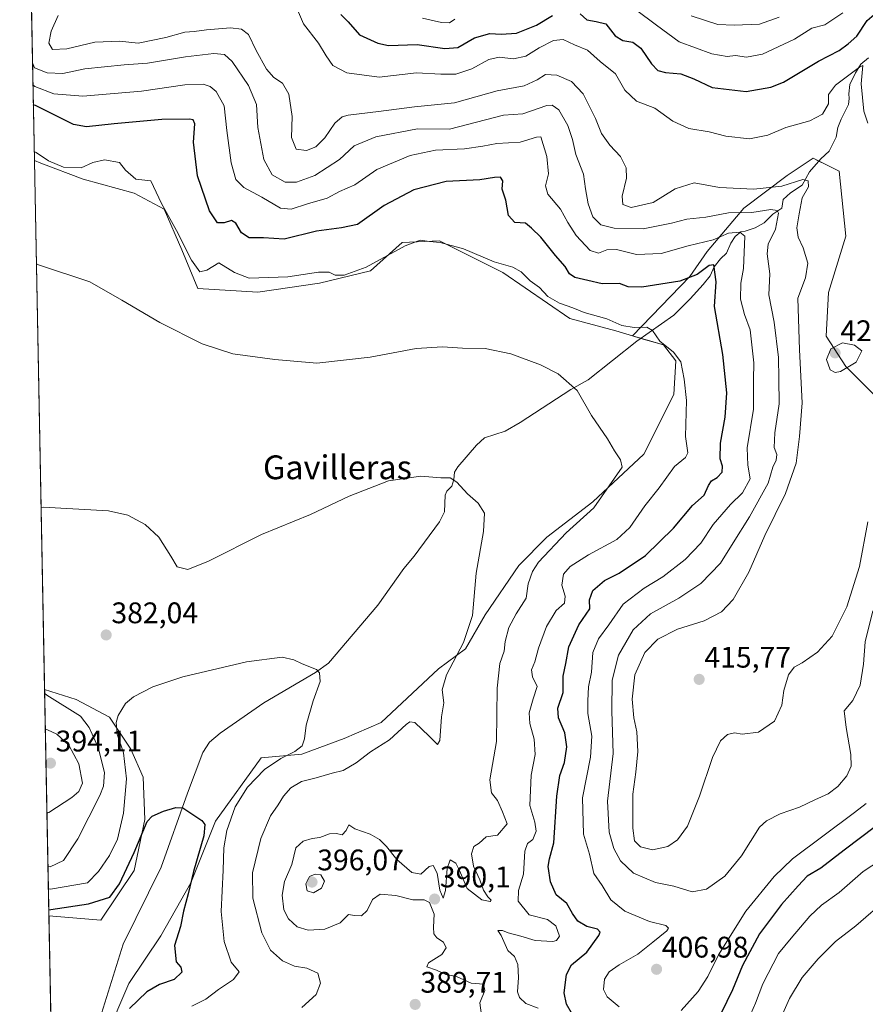
# Model space of a CAD drawing. Units: metres. Extents: x 636261 to 638164, y 4651096 to 4653446.
# Drawn here: x 636261 to 636545, y 4652868 to 4653199 of the extents above; entities that cross this region are included whole.
import ezdxf
from ezdxf.enums import TextEntityAlignment as Align

# ---------------------------------------------------------------- set-up
doc = ezdxf.new("R2010")
doc.units = ezdxf.units.M
doc.header["$MEASUREMENT"] = 0
for name, color, linetype, lineweight in [('Carátula', 7, 'Continuous', 5), ('Comarca CxS', 133, 'Continuous', 0), ('Comunidad Autónoma CxS', 142, 'Continuous', 0), ('Corriente natural lineal', 142, 'Continuous', 13), ('Cultivos herbáceos CxS', 92, 'Continuous', 0), ('Curva de nivel maestra', 36, 'Continuous', 30), ('Curva de nivel normal', 36, 'Continuous', 0), ('Espacio natural protegido CxS', 2, 'Continuous', 0), ('Matorral', 135, 'Continuous', 0), ('Matorral CxS', 135, 'Continuous', 0), ('Municipio CxS', 142, 'Continuous', 0), ('Provincia CxS', 1, 'Continuous', 0), ('Punto de cota en terreno', 7, 'Continuous', 0), ('Rótulo de punto de cota en terreno', 19, 'Continuous', 0), ('Texto cartográfico', 19, 'Continuous', 0)]:
    doc.layers.add(name, color=color, linetype=linetype, lineweight=lineweight)
doc.styles.add('Arial', font='txt', dxfattribs={"height": 0.2})

# ---------------------------------------------------------------- blocks, each defined once
blk = doc.blocks.new('*U150')
at = {"layer": 'Matorral CxS', "color": 135, "linetype": 'Continuous', "lineweight": 0}
blk.add_polyline3d([(636289.7, 4652857.08, 371.7), (636297.42, 4652874.88, 371.34), (636308.1, 4652890.9, 372.61), (636318.19, 4652908.7, 374.65), (636326.49, 4652929.46, 376.51), (636341.92, 4652950.82, 378.2), (636355.57, 4652952.01, 380.91), (636369.81, 4652957.35, 381.72), (636382.27, 4652962.69, 382.54), (636401.61, 4652980.74, 383.57), (636410.65, 4652987.45, 385.51), (636417.28, 4652998.88, 385.82), (636428.55, 4653015.5, 387.3), (636438.05, 4653024.99, 388.19), (636453.47, 4653036.86, 389.47), (636470.68, 4653052.88, 391.83), (636480.77, 4653073.05, 393.58), (636481.36, 4653084.32, 394.09), (636477.21, 4653089.66, 394.62), (636466.84, 4653092.74, 393.85), (636486.14, 4653112.69, 400.29), (636491.9, 4653121.13, 402.74), (636504.3, 4653135.71, 411.24), (636518.88, 4653146.65, 415.68), (636527.63, 4653152.49, 416.25), (636531.86, 4653150.37, 415.91), (636536.37, 4653148.11, 416.89), (636538.56, 4653126.23, 417.31), (636532.73, 4653107.27, 416.38), (636532, 4653092.68, 418.03), (636538.56, 4653082.47, 420.16), (636553.14, 4653067.89, 417.6)], dxfattribs=at)
blk.add_polyline3d([(636299.2, 4652912.85, 373.96), (636287.92, 4652896.24, 372.42), (636270.48, 4652897.69, 373.87), (636269.02, 4652973.8, 384.51), (636279.62, 4652970.41, 383), (636290.89, 4652964.47, 380.39), (636298.07, 4652953.75, 378.37), (636302.16, 4652944.3, 376.38), (636302.76, 4652930.06, 375.06), (636299.2, 4652912.85, 373.96)], close=True, dxfattribs=at)
blk = doc.blocks.new('*U157')
at = {"layer": 'Curva de nivel normal', "color": 36, "linetype": 'Continuous', "lineweight": 0}
for points in [[(636396.22, 4653199.64, 430), (636402.58, 4653198.11, 430), (636405.21, 4653197.99, 430), (636407.08, 4653199.23, 430)], [(636467.81, 4653202.51, 430), (636474.87, 4653197.18, 430), (636482.58, 4653191.62, 430), (636493.5, 4653187.54, 430), (636498.64, 4653186.68, 430), (636501.52, 4653187.03, 430), (636505.18, 4653186.46, 430), (636510.58, 4653187.47, 430), (636521.34, 4653192.47, 430), (636527.21, 4653196.22, 430), (636531.58, 4653197.34, 430), (636537.56, 4653201.33, 430)]]:
    blk.add_polyline3d(points, dxfattribs=at)
blk = doc.blocks.new('*U158')
at = {"layer": 'Curva de nivel normal', "color": 36, "linetype": 'Continuous', "lineweight": 0}
for points in [[(636269.27, 4652960.53, 390), (636269.96, 4652960.24, 390), (636273.16, 4652958.72, 390), (636277.14, 4652955.05, 390), (636280.54, 4652948.77, 390), (636281.8, 4652942.32, 390), (636280.6, 4652939.52, 390), (636278.18, 4652937.41, 390), (636270.5, 4652932.38, 390), (636269.82, 4652932.19, 390)], [(636269.82, 4652932.19, 390)]]:
    blk.add_polyline3d(points, dxfattribs=at)
blk = doc.blocks.new('*U166')
at = {"layer": 'Curva de nivel normal', "color": 36, "linetype": 'Continuous', "lineweight": 0}
for points in [[(636545.41, 4652935.44, 405), (636541.48, 4652932.43, 405), (636520.71, 4652916.84, 405), (636514.45, 4652910.86, 405), (636504.91, 4652899.19, 405), (636495.82, 4652884.53, 405), (636492.18, 4652877.19, 405), (636488.87, 4652872.19, 405), (636483.17, 4652865.86, 405)], [(636462.3, 4652866.99, 405), (636458.33, 4652870.38, 405), (636457.02, 4652872.91, 405), (636457.36, 4652876.36, 405), (636459.03, 4652878.84, 405), (636462.35, 4652881.19, 405), (636468.62, 4652884.8, 405), (636473.63, 4652888.74, 405), (636478.38, 4652892.62, 405), (636478.96, 4652893.45, 405), (636478.1, 4652894.42, 405), (636472.54, 4652895.73, 405), (636464.25, 4652899.21, 405), (636459.5, 4652903.02, 405), (636456.62, 4652907.85, 405), (636453.84, 4652911.89, 405), (636452.33, 4652918.36, 405), (636450.36, 4652925.07, 405), (636450.05, 4652937.32, 405), (636452.75, 4652951.04, 405), (636453.16, 4652958.11, 405), (636451.76, 4652965.71, 405), (636451.8, 4652970.02, 405), (636451.98, 4652974.68, 405), (636453.06, 4652979.63, 405), (636453.53, 4652986.23, 405), (636455.42, 4652990.87, 405), (636458.84, 4652995.54, 405), (636463.72, 4653002.45, 405), (636470.75, 4653007.86, 405), (636477.03, 4653011.62, 405), (636484.6, 4653017.55, 405), (636489.86, 4653023.05, 405), (636493.92, 4653029.26, 405), (636499.76, 4653035.97, 405), (636503.82, 4653039.88, 405), (636506.44, 4653044.62, 405), (636505.69, 4653049.2, 405), (636505.45, 4653055.07, 405), (636507.49, 4653068.03, 405), (636507.54, 4653077.97, 405), (636507.67, 4653083.67, 405), (636506.44, 4653094.72, 405), (636504.52, 4653099.94, 405), (636503.18, 4653105.04, 405), (636503.3, 4653110.46, 405), (636504.19, 4653115.37, 405), (636504.66, 4653126.21, 405), (636502.89, 4653127.63, 405), (636499.15, 4653127.25, 405), (636493.92, 4653125.08, 405), (636485.59, 4653122.98, 405), (636476.45, 4653120.4, 405), (636468.13, 4653120.08, 405), (636461.5, 4653121.78, 405), (636458.14, 4653121.66, 405), (636455.41, 4653120.55, 405), (636452.58, 4653121.44, 405), (636447.86, 4653126.48, 405), (636445.04, 4653130.9, 405), (636442.64, 4653135.32, 405), (636438.39, 4653140.34, 405), (636437.55, 4653143.23, 405), (636438.54, 4653147.2, 405), (636438.06, 4653153.06, 405), (636436.01, 4653159.62, 405), (636434.53, 4653159.56, 405), (636429.09, 4653157.9, 405), (636421.13, 4653157.41, 405), (636416.43, 4653156.49, 405), (636410.26, 4653155.64, 405), (636400.58, 4653155.17, 405), (636392.04, 4653153.41, 405), (636380.76, 4653148.69, 405), (636373.41, 4653143.48, 405), (636368.3, 4653141.28, 405), (636364.08, 4653139.05, 405), (636357.54, 4653137.15, 405), (636352.02, 4653135.38, 405), (636348.41, 4653135.73, 405), (636342.11, 4653139.41, 405), (636336.03, 4653142.65, 405), (636333.36, 4653145.31, 405), (636331.76, 4653150.93, 405), (636330.36, 4653161.82, 405), (636329.46, 4653170.14, 405), (636326.78, 4653174.89, 405), (636324.77, 4653176.56, 405), (636322.4, 4653177.39, 405), (636316.25, 4653177.17, 405), (636301.6, 4653175.01, 405), (636281.85, 4653173.31, 405), (636272.16, 4653174.13, 405), (636265.8, 4653176.59, 405), (636265.11, 4653177.14, 405)]]:
    blk.add_polyline3d(points, dxfattribs=at)
blk = doc.blocks.new('*U168')
at = {"layer": 'Curva de nivel normal', "color": 36, "linetype": 'Continuous', "lineweight": 0}
blk.add_polyline3d([(636355.58, 4652866.85, 385), (636360.38, 4652871.19, 385), (636361.84, 4652874.96, 385), (636360.96, 4652878.41, 385), (636357.26, 4652880.01, 385), (636353.06, 4652880.76, 385), (636349.08, 4652882.49, 385), (636344.98, 4652886.12, 385), (636342.12, 4652891.88, 385), (636339.1, 4652903.64, 385), (636338.99, 4652912.08, 385), (636341.73, 4652923.7, 385), (636344.99, 4652931.29, 385), (636347.64, 4652934.96, 385), (636349.43, 4652937.85, 385), (636351.91, 4652940.72, 385), (636355.5, 4652942.81, 385), (636360.44, 4652944.08, 385), (636365.81, 4652945.63, 385), (636369.54, 4652946.51, 385), (636373.85, 4652949.07, 385), (636378.67, 4652952.78, 385), (636385.08, 4652956.88, 385), (636390.66, 4652962.05, 385), (636391.88, 4652962.86, 385), (636393.6, 4652962.67, 385), (636398.44, 4652958.06, 385), (636401.2, 4652955.32, 385), (636401.96, 4652956.64, 385), (636402.56, 4652964.56, 385), (636403.4, 4652969.24, 385), (636402.8, 4652973.66, 385), (636404.28, 4652978.73, 385), (636409.94, 4652989.56, 385), (636413.02, 4652998.64, 385), (636414.26, 4653012.9, 385), (636416.72, 4653026.92, 385), (636417.09, 4653033.05, 385), (636414.86, 4653036.48, 385), (636411.37, 4653039.55, 385), (636407.68, 4653043.57, 385), (636405.47, 4653044.99, 385), (636402.38, 4653045, 385), (636395.59, 4653045.52, 385), (636384.72, 4653043.94, 385), (636371.45, 4653038.79, 385), (636358.5, 4653032.65, 385), (636342.03, 4653025.87, 385), (636324.2, 4653016.9, 385), (636317.23, 4653014.18, 385), (636313.65, 4653015.09, 385), (636311.52, 4653018.62, 385), (636307.41, 4653025.05, 385), (636302.89, 4653029.32, 385), (636297.03, 4653032.4, 385), (636290.58, 4653033.88, 385), (636268.52, 4653035.08, 385), (636267.84, 4653035.01, 385)], dxfattribs=at)
blk = doc.blocks.new('*U172')
at = {"layer": 'Curva de nivel normal', "color": 36, "linetype": 'Continuous', "lineweight": 0}
blk.add_polyline3d([(636546, 4653030.2, 415), (636543.2, 4653015.2, 415), (636538.89, 4653001.54, 415), (636533.96, 4652991.75, 415), (636529.02, 4652986.28, 415), (636523.92, 4652982.75, 415), (636521.25, 4652981.33, 415), (636519.28, 4652978.69, 415), (636517.74, 4652973.41, 415), (636517.1, 4652968.55, 415), (636514.62, 4652963.11, 415), (636509.2, 4652959.38, 415), (636503.74, 4652958.75, 415), (636501.13, 4652959.16, 415), (636498.82, 4652958.62, 415), (636496.44, 4652956.54, 415), (636493.76, 4652950.87, 415), (636489.4, 4652937.86, 415), (636485.3, 4652927.86, 415), (636482, 4652923.22, 415), (636478.69, 4652921.02, 415), (636473.57, 4652919.82, 415), (636469.54, 4652920.88, 415), (636467.53, 4652922.87, 415), (636466.94, 4652927.1, 415), (636466.95, 4652938.62, 415), (636467.93, 4652945.96, 415), (636468.6, 4652952.88, 415), (636468.34, 4652959.53, 415), (636467.33, 4652964.24, 415), (636466.7, 4652970.52, 415), (636467.6, 4652978.74, 415), (636471.02, 4652986.2, 415), (636475.32, 4652990.74, 415), (636481.95, 4652994.02, 415), (636490.94, 4652996.92, 415), (636496.82, 4652999.94, 415), (636500.66, 4653004.05, 415), (636505.94, 4653013.2, 415), (636511.36, 4653025.54, 415), (636518.34, 4653039.73, 415), (636521.88, 4653049.89, 415), (636523.05, 4653058.91, 415), (636523.9, 4653070.24, 415), (636523.02, 4653088.01, 415), (636522.72, 4653098.48, 415), (636522.47, 4653105.38, 415), (636525.09, 4653112.25, 415), (636525.8, 4653117.2, 415), (636524.3, 4653122.38, 415), (636522.55, 4653125.9, 415), (636522.11, 4653129.05, 415), (636522.95, 4653133.72, 415), (636523.91, 4653139.2, 415), (636526.06, 4653142.87, 415), (636525.9, 4653144.87, 415), (636524.12, 4653145.34, 415), (636517.09, 4653143.13, 415), (636507.6, 4653142.09, 415), (636496.09, 4653142.64, 415), (636487.63, 4653144.17, 415), (636481.22, 4653142.22, 415), (636473.83, 4653137.64, 415), (636466.41, 4653135.95, 415), (636463.63, 4653136.92, 415), (636463.4, 4653139.67, 415), (636464.78, 4653145.82, 415), (636464.75, 4653149.24, 415), (636462.83, 4653153.02, 415), (636459.19, 4653156.91, 415), (636456.39, 4653160.83, 415), (636454.33, 4653165.81, 415), (636450.23, 4653174.18, 415), (636446.31, 4653178.26, 415), (636441.4, 4653180.4, 415), (636437.52, 4653180.67, 415), (636434.76, 4653178.86, 415), (636430.42, 4653176.88, 415), (636421.3, 4653175.2, 415), (636406.92, 4653171.09, 415), (636393.45, 4653169.76, 415), (636381.32, 4653168.17, 415), (636371.13, 4653167, 415), (636369.14, 4653166.38, 415), (636366.65, 4653164.28, 415), (636363.27, 4653159.38, 415), (636360.28, 4653156.26, 415), (636357.17, 4653155.12, 415), (636353.67, 4653155.56, 415), (636352.09, 4653159.45, 415), (636352.32, 4653166.54, 415), (636351.22, 4653174.03, 415), (636349.04, 4653177.78, 415), (636346.16, 4653179.64, 415), (636343.64, 4653182.49, 415), (636340.19, 4653188.66, 415), (636337.62, 4653194.06, 415), (636335.27, 4653195.94, 415), (636331.54, 4653196.35, 415), (636323.45, 4653195.72, 415), (636319.4, 4653195.05, 415), (636316.25, 4653194.92, 415), (636309.79, 4653193.07, 415), (636300.53, 4653191.15, 415), (636294.18, 4653191.81, 415), (636285.96, 4653191.55, 415), (636276.46, 4653189.24, 415), (636271.72, 4653189.06, 415), (636270.43, 4653191.18, 415), (636271.26, 4653195.2, 415), (636273.64, 4653200.54, 415)], dxfattribs=at)
blk = doc.blocks.new('*U173')
at = {"layer": 'Curva de nivel normal', "color": 36, "linetype": 'Continuous', "lineweight": 0}
for points in [[(636270.16, 4652914.29, 385), (636270.85, 4652914.15, 385), (636275.41, 4652916.23, 385), (636280.24, 4652923.59, 385), (636287.64, 4652938.07, 385), (636288.89, 4652941.29, 385), (636289.19, 4652945.81, 385), (636287.08, 4652954.31, 385), (636283.98, 4652960.95, 385), (636281.12, 4652964.76, 385), (636269.74, 4652971.85, 385), (636269.04, 4652972.49, 385)], [(636270.16, 4652914.29, 385)]]:
    blk.add_polyline3d(points, dxfattribs=at)
blk = doc.blocks.new('*U174')
at = {"layer": 'Curva de nivel normal', "color": 36, "linetype": 'Continuous', "lineweight": 0}
blk.add_polyline3d([(636352.58, 4653206.23, 420), (636356.18, 4653197.67, 420), (636361.16, 4653191.22, 420), (636363.72, 4653186.97, 420), (636366.04, 4653183.68, 420), (636370.68, 4653181.25, 420), (636381.58, 4653179.75, 420), (636394.19, 4653181.15, 420), (636402.34, 4653180.74, 420), (636407.39, 4653180.8, 420), (636412.72, 4653182.53, 420), (636418.45, 4653185.68, 420), (636421.92, 4653186.46, 420), (636426.84, 4653185.94, 420), (636430.94, 4653186.84, 420), (636435.43, 4653189.64, 420), (636440.28, 4653192.06, 420), (636443.51, 4653192.41, 420), (636447.34, 4653190.62, 420), (636451.66, 4653188.81, 420), (636455.98, 4653185.05, 420), (636461.13, 4653180.9, 420), (636464.26, 4653175.37, 420), (636468.2, 4653171.69, 420), (636474.34, 4653169.3, 420), (636480.39, 4653164.92, 420), (636485.82, 4653162.52, 420), (636492.58, 4653161.33, 420), (636498.18, 4653159.91, 420), (636506.16, 4653158.95, 420), (636512.38, 4653160.28, 420), (636518.4, 4653162.79, 420), (636526.46, 4653165.07, 420), (636530.79, 4653167.25, 420), (636532.81, 4653170.76, 420), (636532.81, 4653173.89, 420), (636535.16, 4653177.02, 420), (636543.16, 4653183.1, 420), (636544.34, 4653183.72, 420), (636543.72, 4653177.47, 420), (636544.68, 4653168.29, 420), (636546.01, 4653164.3, 420)], dxfattribs=at)
blk = doc.blocks.new('*U176')
at = {"layer": 'Curva de nivel normal', "color": 36, "linetype": 'Continuous', "lineweight": 0}
blk.add_polyline3d([(636486.55, 4653200.32, 435), (636495.54, 4653197.45, 435), (636501.04, 4653197.18, 435), (636509.52, 4653197.57, 435), (636516.18, 4653199.92, 435)], dxfattribs=at)
blk = doc.blocks.new('*U179')
at = {"layer": 'Curva de nivel normal', "color": 36, "linetype": 'Continuous', "lineweight": 0}
blk.add_polyline3d([(636318.58, 4652867.3, 380), (636323.32, 4652869.65, 380), (636327.52, 4652872.87, 380), (636332.61, 4652876.21, 380), (636334.46, 4652878.82, 380), (636331.78, 4652882.01, 380), (636329.43, 4652889.04, 380), (636328.49, 4652899.1, 380), (636329.08, 4652913.02, 380), (636329.28, 4652920.56, 380), (636330.34, 4652926.31, 380), (636333.18, 4652934.31, 380), (636337.26, 4652940.94, 380), (636343.07, 4652946.87, 380), (636348.54, 4652950.62, 380), (636353.18, 4652952.87, 380), (636355.67, 4652954.87, 380), (636356.5, 4652957.2, 380), (636357.08, 4652961.82, 380), (636359.37, 4652969.98, 380), (636361.8, 4652976.48, 380), (636361.49, 4652979.41, 380), (636360.51, 4652980.48, 380), (636355.7, 4652982.46, 380), (636352.86, 4652983.81, 380), (636348.92, 4652984.66, 380), (636336.92, 4652983.03, 380), (636315.52, 4652978.01, 380), (636305.47, 4652974.71, 380), (636298.91, 4652971.3, 380), (636296.29, 4652969.08, 380), (636293.77, 4652965.08, 380), (636293.13, 4652962.68, 380), (636293.5, 4652958.76, 380), (636295.59, 4652952.48, 380), (636296.54, 4652943.71, 380), (636295.61, 4652932.15, 380), (636293.6, 4652923.49, 380), (636290.87, 4652917.93, 380), (636287.17, 4652912.61, 380), (636283.47, 4652908.76, 380), (636270.99, 4652906.59, 380), (636270.31, 4652906.74, 380)], dxfattribs=at)
blk = doc.blocks.new('*U181')
at = {"layer": 'Curva de nivel normal', "color": 36, "linetype": 'Continuous', "lineweight": 0}
blk.add_polyline3d([(636547.66, 4653000.2, 410), (636545.08, 4652989.8, 410), (636544.56, 4652982.27, 410), (636543.4, 4652975.28, 410), (636540.94, 4652970.13, 410), (636537.99, 4652966.58, 410), (636538.67, 4652961, 410), (636540.28, 4652951.9, 410), (636540.36, 4652947.97, 410), (636538.96, 4652944.74, 410), (636535.97, 4652941.14, 410), (636532.62, 4652938.63, 410), (636528.14, 4652936.67, 410), (636522.97, 4652934.24, 410), (636516.55, 4652932.01, 410), (636511.86, 4652929.57, 410), (636509.59, 4652927.43, 410), (636503.5, 4652917.86, 410), (636497.86, 4652911.03, 410), (636491.76, 4652906.58, 410), (636486.9, 4652905.68, 410), (636480.74, 4652907.6, 410), (636474.62, 4652908.9, 410), (636467.16, 4652912.02, 410), (636462.82, 4652916.1, 410), (636460.57, 4652920.24, 410), (636458.95, 4652925.74, 410), (636458.47, 4652936.19, 410), (636460.34, 4652952.22, 410), (636459.86, 4652966.48, 410), (636460, 4652976.93, 410), (636462.14, 4652985.29, 410), (636467.1, 4652993.87, 410), (636472.85, 4652999.19, 410), (636482.38, 4653004.49, 410), (636489.86, 4653009.45, 410), (636496.49, 4653016.23, 410), (636500.7, 4653023.13, 410), (636506.25, 4653031.87, 410), (636512.43, 4653043.2, 410), (636514.08, 4653048.54, 410), (636515.13, 4653050.87, 410), (636515.38, 4653052.87, 410), (636514.53, 4653055.2, 410), (636514.73, 4653060.12, 410), (636516.21, 4653069.89, 410), (636516.06, 4653078.3, 410), (636515.96, 4653085.48, 410), (636514.55, 4653097.38, 410), (636512.72, 4653106.52, 410), (636513.08, 4653113.58, 410), (636512.15, 4653120.31, 410), (636512.53, 4653123.58, 410), (636514.93, 4653128.67, 410), (636515.93, 4653133.96, 410), (636515.52, 4653134.86, 410), (636513.36, 4653135.22, 410), (636507.03, 4653134.17, 410), (636499.16, 4653134.12, 410), (636491.46, 4653132.61, 410), (636485.16, 4653132, 410), (636479.96, 4653130.58, 410), (636470.46, 4653128.76, 410), (636460.62, 4653128.94, 410), (636456.16, 4653130.06, 410), (636453.48, 4653132.8, 410), (636451.86, 4653137.09, 410), (636451.03, 4653142.23, 410), (636450.31, 4653147.16, 410), (636447.79, 4653153.72, 410), (636446.65, 4653158.8, 410), (636445.11, 4653163.47, 410), (636442.08, 4653168.77, 410), (636439.79, 4653170.36, 410), (636438.03, 4653170.2, 410), (636429.92, 4653167.36, 410), (636423.48, 4653166.99, 410), (636405.25, 4653162.2, 410), (636394.54, 4653162.36, 410), (636380.49, 4653159.69, 410), (636373.22, 4653156.63, 410), (636368.25, 4653152.09, 410), (636359.92, 4653146.69, 410), (636353.76, 4653144.4, 410), (636349.93, 4653144.43, 410), (636345.63, 4653146.92, 410), (636342.75, 4653152.04, 410), (636340.82, 4653162.84, 410), (636340.37, 4653170.58, 410), (636337.59, 4653176.94, 410), (636332.1, 4653185.05, 410), (636329.6, 4653187.4, 410), (636326.01, 4653187.73, 410), (636316.42, 4653186.6, 410), (636303.6, 4653184.42, 410), (636295.75, 4653183.88, 410), (636282.59, 4653182.56, 410), (636275.19, 4653180.97, 410), (636269.93, 4653181.22, 410), (636265.68, 4653182.91, 410), (636264.96, 4653184.57, 410)], dxfattribs=at)
blk = doc.blocks.new('*U182')
at = {"layer": 'Curva de nivel normal', "color": 36, "linetype": 'Continuous', "lineweight": 0}
for points in [[(636553.18, 4652918.3, 395), (636544.47, 4652912.53, 395), (636536.33, 4652905.53, 395), (636530.4, 4652901.19, 395), (636526.46, 4652897.53, 395), (636520.2, 4652890.19, 395), (636515.99, 4652884.93, 395), (636510.68, 4652874.81, 395), (636508.21, 4652868.26, 395), (636505.11, 4652861.13, 395)], [(636435.11, 4652866.56, 395), (636430.91, 4652868.13, 395), (636428.79, 4652870.16, 395), (636428.18, 4652872.12, 395), (636428.51, 4652876.86, 395), (636428.29, 4652881.27, 395), (636427.15, 4652883.96, 395), (636424.86, 4652885.96, 395), (636422.64, 4652891.04, 395), (636421.56, 4652892.75, 395), (636423.06, 4652892.73, 395), (636424.96, 4652891.91, 395), (636429.21, 4652890.82, 395), (636434.07, 4652889.34, 395), (636440.02, 4652888.96, 395), (636441.28, 4652889.32, 395), (636442.23, 4652890.84, 395), (636441.06, 4652894.31, 395), (636438.24, 4652896.42, 395), (636432.05, 4652897.97, 395), (636428.31, 4652902.58, 395), (636428.47, 4652906.19, 395), (636430.16, 4652911.68, 395), (636430.6, 4652919.38, 395), (636431.47, 4652921.94, 395), (636433.26, 4652923.28, 395), (636434.39, 4652926.13, 395), (636433.93, 4652929.17, 395), (636432.28, 4652934.71, 395), (636432.72, 4652945.01, 395), (636434.12, 4652951.94, 395), (636433.76, 4652957.08, 395), (636432.29, 4652962.3, 395), (636432.09, 4652965.92, 395), (636433.42, 4652970.6, 395), (636434.77, 4652974.76, 395), (636433.14, 4652978.02, 395), (636432.9, 4652980.37, 395), (636434, 4652983.1, 395), (636435.17, 4652987.64, 395), (636437.88, 4652994.94, 395), (636441.15, 4653000.3, 395), (636443.96, 4653002.87, 395), (636444.17, 4653005.2, 395), (636443.09, 4653008.87, 395), (636443.65, 4653012.55, 395), (636445.91, 4653015.2, 395), (636452.06, 4653019.03, 395), (636461.54, 4653024.23, 395), (636465.92, 4653028.24, 395), (636470.96, 4653035.51, 395), (636475.75, 4653041.63, 395), (636480.96, 4653048.84, 395), (636484.67, 4653051.86, 395), (636485.41, 4653053.4, 395), (636484.64, 4653058.87, 395), (636485.01, 4653071.02, 395), (636484.2, 4653078.12, 395), (636483.08, 4653084.03, 395), (636480.65, 4653087.26, 395), (636476.02, 4653090.93, 395), (636473.61, 4653094.56, 395), (636471.67, 4653095.7, 395), (636467.43, 4653095.53, 395), (636463.25, 4653096.26, 395), (636458.25, 4653098.5, 395), (636450.58, 4653100.6, 395), (636446.7, 4653102.15, 395), (636442.22, 4653103.72, 395), (636438.37, 4653105.99, 395), (636435.54, 4653108.97, 395), (636432.39, 4653111.25, 395), (636429.35, 4653114.3, 395), (636426.56, 4653115.89, 395), (636420.25, 4653117.61, 395), (636409.92, 4653122, 395), (636402.16, 4653124.14, 395), (636398.57, 4653124.5, 395), (636395.44, 4653124.94, 395), (636390.38, 4653122.96, 395), (636377.2, 4653115.8, 395), (636369.83, 4653113.09, 395), (636366.8, 4653113.1, 395), (636364.79, 4653114.12, 395), (636361.16, 4653114.11, 395), (636350.88, 4653112.55, 395), (636337.88, 4653112.13, 395), (636332.95, 4653114.09, 395), (636327.7, 4653117.26, 395), (636323.61, 4653114.77, 395), (636321.21, 4653114.29, 395), (636318.43, 4653118.18, 395), (636313.38, 4653128.16, 395), (636308.36, 4653137.23, 395), (636304.78, 4653144.85, 395), (636299.69, 4653145.45, 395), (636296.24, 4653148.5, 395), (636294.24, 4653151.06, 395), (636289.2, 4653151.95, 395), (636285.24, 4653150.99, 395), (636281.32, 4653149.28, 395), (636275.39, 4653149.43, 395), (636270.31, 4653151.62, 395), (636266.23, 4653154.45, 395), (636265.54, 4653154.78, 395)]]:
    blk.add_polyline3d(points, dxfattribs=at)
blk = doc.blocks.new('*U190')
at = {"layer": 'Curva de nivel maestra', "color": 36, "linetype": 'Continuous', "lineweight": 30}
for points in [[(636548.58, 4652927.68, 400), (636537.99, 4652919.7, 400), (636530.2, 4652913.71, 400), (636525.65, 4652911.04, 400), (636522.58, 4652907.74, 400), (636516.92, 4652901.46, 400), (636509.58, 4652891.58, 400), (636503.83, 4652880.94, 400), (636500.52, 4652872.76, 400), (636496.66, 4652864.86, 400)], [(636446.32, 4652865.05, 400), (636444.61, 4652867.94, 400), (636443.84, 4652871.71, 400), (636444.57, 4652877.86, 400), (636446.36, 4652881.19, 400), (636451.45, 4652885.39, 400), (636455.53, 4652891.06, 400), (636455.91, 4652892.18, 400), (636455.1, 4652893.2, 400), (636451.49, 4652894.09, 400), (636448.45, 4652895.89, 400), (636446.65, 4652898.48, 400), (636444.71, 4652901.85, 400), (636441.19, 4652904.68, 400), (636439.29, 4652909.08, 400), (636438.44, 4652914.19, 400), (636438.9, 4652916.86, 400), (636440.31, 4652922.21, 400), (636441.35, 4652937.93, 400), (636442.39, 4652944.88, 400), (636443.9, 4652949.2, 400), (636444.76, 4652954.54, 400), (636444.1, 4652959.2, 400), (636441.92, 4652964.2, 400), (636441.72, 4652967.54, 400), (636443.52, 4652972.82, 400), (636443.45, 4652978.24, 400), (636444.41, 4652982.49, 400), (636445.37, 4652988.12, 400), (636448.75, 4652995.51, 400), (636452.51, 4653000.87, 400), (636452.32, 4653003.99, 400), (636453.54, 4653007.04, 400), (636457.43, 4653010.42, 400), (636462.3, 4653012.95, 400), (636471.25, 4653018.83, 400), (636480.58, 4653028.1, 400), (636486.97, 4653035.7, 400), (636490.98, 4653039.18, 400), (636492.4, 4653042.39, 400), (636493.44, 4653043.95, 400), (636495.28, 4653045.06, 400), (636497.05, 4653046.88, 400), (636497.14, 4653048.91, 400), (636496.33, 4653051.35, 400), (636496.45, 4653056.59, 400), (636498.04, 4653065.33, 400), (636498.56, 4653073.51, 400), (636497.21, 4653086.5, 400), (636494.38, 4653102.63, 400), (636495, 4653110.87, 400), (636494.15, 4653116.66, 400), (636492.65, 4653116.41, 400), (636488.57, 4653113.32, 400), (636482.75, 4653111.08, 400), (636469.94, 4653109.1, 400), (636465.36, 4653109.26, 400), (636462.42, 4653110.37, 400), (636456.57, 4653110.19, 400), (636451.75, 4653111.37, 400), (636447.38, 4653112.34, 400), (636445.61, 4653113.56, 400), (636444.14, 4653116.07, 400), (636440.91, 4653119.74, 400), (636435.99, 4653125.87, 400), (636432.85, 4653128.9, 400), (636430.84, 4653130.58, 400), (636427.28, 4653130.9, 400), (636425.12, 4653133.21, 400), (636424.17, 4653138.33, 400), (636422.94, 4653142.02, 400), (636423.26, 4653144.88, 400), (636422.44, 4653146.06, 400), (636420.35, 4653145.99, 400), (636415.52, 4653145.23, 400), (636404.11, 4653144.66, 400), (636393.3, 4653141.89, 400), (636383.25, 4653136.53, 400), (636374.33, 4653130.15, 400), (636368.9, 4653129.1, 400), (636360.54, 4653127.97, 400), (636349.66, 4653125.23, 400), (636342.7, 4653125.73, 400), (636337.81, 4653125.72, 400), (636335.25, 4653127.33, 400), (636333.42, 4653130.6, 400), (636331.94, 4653131.56, 400), (636329.42, 4653130.73, 400), (636327.22, 4653130.79, 400), (636324.54, 4653134.78, 400), (636320.53, 4653146.54, 400), (636319.14, 4653157.87, 400), (636319.55, 4653164.03, 400), (636319, 4653165.44, 400), (636317.82, 4653165.67, 400), (636308.5, 4653165.51, 400), (636292.39, 4653164.03, 400), (636283.12, 4653163.08, 400), (636278.7, 4653163.77, 400), (636265.93, 4653170.16, 400), (636265.23, 4653170.47, 400)]]:
    blk.add_polyline3d(points, dxfattribs=at)
blk = doc.blocks.new('*U191')
at = {"layer": 'Curva de nivel maestra', "color": 36, "linetype": 'Continuous', "lineweight": 30}
blk.add_polyline3d([(636270.44, 4652899.7, 375), (636271.13, 4652899.78, 375), (636283.75, 4652901.7, 375), (636290.97, 4652903.94, 375), (636294.27, 4652908.36, 375), (636299.16, 4652918.94, 375), (636303.56, 4652929.43, 375), (636305.21, 4652931.15, 375), (636308.98, 4652932.8, 375), (636313.2, 4652934.09, 375), (636315.52, 4652933.98, 375), (636321.95, 4652929.72, 375), (636322.9, 4652928.4, 375), (636322.56, 4652924.54, 375), (636319.09, 4652912.58, 375), (636317.36, 4652905.07, 375), (636315.82, 4652899.19, 375), (636314.74, 4652894.08, 375), (636312.71, 4652887.64, 375), (636313.32, 4652882.12, 375), (636314.83, 4652880.41, 375), (636315.2, 4652878.66, 375), (636312.66, 4652876.2, 375), (636307.7, 4652874.52, 375), (636303.38, 4652872.13, 375), (636297.6, 4652866.47, 375)], dxfattribs=at)
blk = doc.blocks.new('*U193')
at = {"layer": 'Curva de nivel maestra', "color": 36, "linetype": 'Continuous', "lineweight": 30}
for points in [[(636368.65, 4653200.87, 425), (636371.21, 4653198.38, 425), (636374.94, 4653193.98, 425), (636381.15, 4653191.13, 425), (636384.69, 4653190.37, 425), (636394.35, 4653190.7, 425), (636403.69, 4653189.35, 425), (636408.03, 4653189.7, 425), (636413.7, 4653193, 425), (636418.85, 4653194.47, 425), (636422.67, 4653194.16, 425), (636427.78, 4653194.58, 425), (636434.58, 4653197.24, 425), (636439.92, 4653200.46, 425)], [(636449.25, 4653201.04, 425), (636451.48, 4653199.07, 425), (636454.59, 4653198.42, 425), (636457.87, 4653197.73, 425), (636461.02, 4653193.6, 425), (636463.58, 4653192.03, 425), (636466.92, 4653191.56, 425), (636469.65, 4653189.51, 425), (636473.18, 4653184.22, 425), (636475.32, 4653181.94, 425), (636477.97, 4653181.31, 425), (636483.12, 4653180.92, 425), (636487.48, 4653179.22, 425), (636493.62, 4653176.23, 425), (636505.12, 4653174.9, 425), (636513.41, 4653176.39, 425), (636517.58, 4653178.07, 425), (636529.46, 4653185.08, 425), (636536.4, 4653188.71, 425), (636539.42, 4653190.92, 425), (636542.32, 4653193.54, 425), (636545.78, 4653198.84, 425), (636550.46, 4653202.89, 425)]]:
    blk.add_polyline3d(points, dxfattribs=at)
blk = doc.blocks.new('5PATER')
at = {"layer": 'Carátula', "linetype": 'Continuous', "lineweight": 5}
h = blk.add_hatch(color=250, dxfattribs=at)
edge = h.paths.add_edge_path()
edge.add_ellipse((0, 0.01), major_axis=(-1.33, -1.34), ratio=0.999422, start_angle=0, end_angle=360)

msp = doc.modelspace()

# ---------------------------------------------------------------- linework, layer by layer
at = {"layer": 'Comarca CxS', "color": 133, "linetype": 'Continuous', "lineweight": 0}
msp.add_polyline3d([(636305.16, 4651095.64, 325.17), (636260.65, 4653408.68, 415.87), (637909.46, 4653440.84, 437.41)], dxfattribs=at)
at = {"layer": 'Comunidad Autónoma CxS', "color": 142, "linetype": 'Continuous', "lineweight": 0}
msp.add_polyline3d([(636305.16, 4651095.64, 325.17), (636260.65, 4653408.68, 415.87), (637909.46, 4653440.84, 437.41)], dxfattribs=at)
at = {"layer": 'Corriente natural lineal', "color": 142, "linetype": 'Continuous', "lineweight": 13}
msp.add_polyline3d([(636546.22, 4653186.29, 420.93), (636543.63, 4653184.15, 420.53), (636541.85, 4653181.19, 419.73), (636539.94, 4653177.23, 419.23), (636539.66, 4653174.12, 418.68), (636539.74, 4653172.54, 418.51), (636539.47, 4653170.6, 418.41), (636536.98, 4653165.61, 417.47), (636535.87, 4653162.81, 417.01), (636535.35, 4653159.6, 416.8), (636532.96, 4653154.88, 416.45), (636530.21, 4653152.3, 415.98), (636526.42, 4653147.87, 415.16), (636523.97, 4653143.45, 414.79), (636519.97, 4653140.83, 414.28), (636517.49, 4653138.58, 412.75), (636517.11, 4653135.71, 411.24), (636514.06, 4653133.64, 409.05), (636511.14, 4653130.8, 407.66), (636508.06, 4653129.07, 406.44), (636504.79, 4653127.91, 405.59), (636503.28, 4653127.7, 405.5), (636501.34, 4653126.19, 404.42), (636499.97, 4653123.96, 403.06), (636498.44, 4653120.6, 402.03), (636496.4, 4653118.69, 400.7), (636494.34, 4653115.9, 400.41), (636492.92, 4653112.94, 399.36), (636490.6, 4653110.06, 398.45), (636486.21, 4653105.22, 397.37), (636480.74, 4653099.73, 396.2), (636468.28, 4653090.89, 393.5), (636451.97, 4653077.95, 390.41), (636446.06, 4653074.73, 389.68), (636429.04, 4653063.64, 387.6), (636423.98, 4653060.68, 387.14), (636417.09, 4653058.47, 386.48), (636414.31, 4653056.01, 386.21), (636408.11, 4653048.72, 385.35), (636406.9, 4653046.83, 385.12), (636406.76, 4653044.37, 384.89), (636406.03, 4653042.15, 384.71), (636404.35, 4653040.51, 384.57), (636403.77, 4653039.19, 384.45), (636403.63, 4653033.5, 384.02), (636401.93, 4653030.12, 383.67), (636393.38, 4653018.67, 382.76), (636389.95, 4653014.46, 382.44), (636381.1, 4653002.11, 381.67), (636364.58, 4652982.66, 380.21), (636360.12, 4652979.5, 379.88), (636342.79, 4652969.34, 378.19), (636328.14, 4652959.12, 376.81), (636324.48, 4652956.06, 376.54), (636322.32, 4652952.63, 376.2), (636317.11, 4652938.91, 375.25), (636308.3, 4652914.03, 373.38), (636295.46, 4652888.17, 371.67), (636288.16, 4652864.79, 370.57)], dxfattribs=at)
at = {"layer": 'Cultivos herbáceos CxS', "color": 92, "linetype": 'Continuous', "lineweight": 0}
for points in [[(636273.4, 4652746.17, 367.65), (636270.48, 4652897.69, 373.87), (636287.92, 4652896.24, 372.42), (636299.2, 4652912.85, 373.96), (636302.76, 4652930.06, 375.06), (636302.16, 4652944.3, 376.38), (636298.07, 4652953.75, 378.37), (636290.89, 4652964.47, 380.39), (636279.62, 4652970.41, 383), (636269.02, 4652973.8, 384.51), (636265.59, 4653151.74, 394.03), (636267.75, 4653150.78, 394.1), (636281.99, 4653145.44, 393.59), (636299.2, 4653140.69, 393.62), (636309.28, 4653135.35, 394.86), (636315.22, 4653121.71, 394.06), (636320.56, 4653108.65, 392.27), (636340.73, 4653107.47, 393.13), (636361.5, 4653110.43, 393.87), (636378.71, 4653114.59, 394.19), (636389.39, 4653124.08, 395.1), (636401.85, 4653124.67, 394.6), (636423.21, 4653113.99, 394.17), (636445.76, 4653098.56, 392.66), (636461.19, 4653094.41, 393.66), (636466.84, 4653092.74, 393.85), (636466.84, 4653092.74, 393.85), (636477.21, 4653089.66, 394.62), (636481.36, 4653084.32, 394.09), (636480.77, 4653073.05, 393.58), (636470.68, 4653052.88, 391.83), (636453.47, 4653036.86, 389.47), (636438.05, 4653024.99, 388.19), (636428.55, 4653015.5, 387.3), (636417.28, 4652998.88, 385.82), (636410.65, 4652987.45, 385.51), (636401.61, 4652980.74, 383.57), (636382.27, 4652962.69, 382.54), (636369.81, 4652957.35, 381.72), (636355.57, 4652952.01, 380.91), (636341.92, 4652950.82, 378.2), (636326.49, 4652929.46, 376.51), (636318.19, 4652908.7, 374.65), (636308.1, 4652890.9, 372.61), (636297.42, 4652874.88, 371.34), (636289.7, 4652857.08, 371.7)], [(636269.02, 4652973.8, 384.51), (636265.59, 4653151.74, 394.03)], [(636466.84, 4653092.74, 393.85), (636461.19, 4653094.41, 393.66), (636445.76, 4653098.56, 392.66), (636423.21, 4653113.99, 394.17), (636401.85, 4653124.67, 394.6), (636389.39, 4653124.08, 395.1), (636378.71, 4653114.59, 394.19), (636361.5, 4653110.43, 393.87), (636340.73, 4653107.47, 393.13), (636320.56, 4653108.65, 392.27), (636315.22, 4653121.71, 394.06), (636309.28, 4653135.35, 394.86), (636299.2, 4653140.7, 393.62), (636281.99, 4653145.44, 393.59), (636267.75, 4653150.78, 394.1), (636265.59, 4653151.74, 394.03)], [(636289.7, 4652857.08, 371.7), (636297.42, 4652874.88, 371.34), (636308.1, 4652890.9, 372.61), (636318.19, 4652908.7, 374.65), (636326.49, 4652929.47, 376.51), (636341.92, 4652950.82, 378.2), (636355.57, 4652952.01, 380.91), (636369.81, 4652957.35, 381.72), (636382.27, 4652962.69, 382.54), (636401.61, 4652980.74, 383.57), (636410.65, 4652987.45, 385.51), (636417.28, 4652998.88, 385.82), (636428.55, 4653015.5, 387.3), (636438.05, 4653024.99, 388.19), (636453.47, 4653036.86, 389.47), (636470.68, 4653052.88, 391.83), (636480.77, 4653073.05, 393.58), (636481.36, 4653084.32, 394.09), (636477.21, 4653089.66, 394.62), (636469.69, 4653091.89, 393.96), (636466.84, 4653092.74, 393.85)], [(636269.02, 4652973.8, 384.51), (636279.62, 4652970.41, 383), (636290.89, 4652964.47, 380.39), (636298.07, 4652953.75, 378.37), (636302.16, 4652944.3, 376.38), (636302.76, 4652930.06, 375.06), (636299.2, 4652912.85, 373.96), (636287.92, 4652896.24, 372.42), (636270.48, 4652897.69, 373.87)], [(636273.4, 4652746.17, 367.65), (636272.02, 4652817.95, 368.84), (636270.48, 4652897.69, 373.87)]]:
    msp.add_polyline3d(points, dxfattribs=at)
at = {"layer": 'Curva de nivel normal', "color": 36, "linetype": 'Continuous', "lineweight": 0}
for points in [[(636416.05, 4652864.27, 390), (636415.5, 4652868.4, 390), (636417.1, 4652872.51, 390), (636416.74, 4652874.63, 390), (636412.56, 4652875, 390), (636407.58, 4652877.19, 390), (636404, 4652877.89, 390), (636400.94, 4652879.36, 390), (636397.61, 4652880.45, 390), (636398.24, 4652881.89, 390), (636402.69, 4652884.64, 390), (636404.14, 4652886.86, 390), (636403.22, 4652888.76, 390), (636401.01, 4652890.23, 390), (636399.99, 4652891.6, 390), (636399.83, 4652893.78, 390), (636400.14, 4652898.24, 390), (636398.52, 4652902.17, 390), (636396.76, 4652903.04, 390), (636392.92, 4652903, 390), (636387.25, 4652904.5, 390), (636381.92, 4652904.88, 390), (636379.31, 4652903.11, 390), (636377.59, 4652899.42, 390), (636375.7, 4652897.68, 390), (636373.35, 4652897.71, 390), (636371.23, 4652898.13, 390), (636368.52, 4652895.25, 390), (636363.27, 4652893.18, 390), (636357.71, 4652892.79, 390), (636353.97, 4652893.94, 390), (636351.1, 4652896.67, 390), (636349.55, 4652899.65, 390), (636348.94, 4652904.56, 390), (636349.76, 4652909.22, 390), (636352.2, 4652914.94, 390), (636353.58, 4652920.49, 390), (636355.98, 4652922.76, 390), (636359.02, 4652923.64, 390), (636361.58, 4652924.02, 390), (636364.92, 4652925.18, 390), (636367.25, 4652925.33, 390), (636369.14, 4652924.92, 390), (636370.46, 4652926.38, 390), (636371.35, 4652928.26, 390), (636373.44, 4652926.94, 390), (636378.55, 4652925.08, 390), (636381.7, 4652923.35, 390), (636384.07, 4652921.01, 390), (636387.55, 4652916.6, 390), (636392.56, 4652912.25, 390), (636395.56, 4652911.63, 390), (636398.44, 4652914.19, 390), (636399.8, 4652914.53, 390), (636401.12, 4652912, 390), (636402.04, 4652906.31, 390), (636403.09, 4652903.56, 390), (636403.97, 4652906.17, 390), (636404.45, 4652913.57, 390), (636405.51, 4652916.45, 390), (636407.41, 4652915.4, 390), (636408.65, 4652912.93, 390), (636411.26, 4652906.87, 390), (636416.18, 4652903.04, 390), (636418.91, 4652902.45, 390), (636419.32, 4652902.93, 390), (636418.14, 4652904.02, 390), (636416.7, 4652906.31, 390), (636415.52, 4652909.79, 390), (636413.3, 4652914.38, 390), (636412.65, 4652918.53, 390), (636413.45, 4652920.94, 390), (636415.25, 4652922.12, 390), (636417.58, 4652924.23, 390), (636421.36, 4652924.81, 390), (636424.62, 4652928.61, 390), (636423.14, 4652932.59, 390), (636421.37, 4652936.46, 390), (636419.37, 4652938.99, 390), (636418.88, 4652943.39, 390), (636421.12, 4652956.33, 390), (636421.25, 4652974.2, 390), (636422.15, 4652982.54, 390), (636423.6, 4652986.62, 390), (636424.02, 4652989.89, 390), (636425.22, 4652994.63, 390), (636427.66, 4652999.24, 390), (636431.02, 4653004.55, 390), (636431.71, 4653009.28, 390), (636433.19, 4653013.52, 390), (636435.21, 4653016.57, 390), (636444.5, 4653026.45, 390), (636453.84, 4653034.87, 390), (636463.3, 4653048.55, 390), (636462.78, 4653051.08, 390), (636460.78, 4653054.09, 390), (636458.44, 4653058.06, 390), (636452.98, 4653065.98, 390), (636448.24, 4653074.35, 390), (636441.87, 4653079.98, 390), (636435.92, 4653083, 390), (636425.92, 4653086.68, 390), (636417.25, 4653088.51, 390), (636409.58, 4653088.63, 390), (636402.96, 4653089.09, 390), (636394.07, 4653088.5, 390), (636378.62, 4653085.52, 390), (636360.58, 4653083.56, 390), (636346.51, 4653084.78, 390), (636332.34, 4653086.63, 390), (636322.04, 4653090.07, 390), (636307.84, 4653097.23, 390), (636295.06, 4653104.73, 390), (636284.28, 4653110.86, 390), (636266.96, 4653116.57, 390), (636266.26, 4653116.93, 390)], [(636535.02, 4653080.46, 420), (636536.78, 4653080.76, 420), (636542.06, 4653083.87, 420), (636544.02, 4653087.64, 420), (636541.47, 4653089.62, 420), (636537.47, 4653090.37, 420), (636533.61, 4653088.36, 420), (636532.15, 4653084.82, 420), (636533.28, 4653081.33, 420), (636535.02, 4653080.46, 420)], [(636359.55, 4652905.4, 395), (636362.16, 4652906.96, 395), (636363.25, 4652909.33, 395), (636362, 4652911.44, 395), (636360.01, 4652911.66, 395), (636358.12, 4652910.86, 395), (636356.97, 4652908.44, 395), (636357.36, 4652906.06, 395), (636359.55, 4652905.4, 395)], [(636552.86, 4652903.74, 390), (636541.97, 4652894.28, 390), (636535.18, 4652889, 390), (636529.31, 4652883.21, 390), (636523.91, 4652876.92, 390), (636519.64, 4652869.86, 390), (636515.15, 4652859.71, 390)]]:
    msp.add_polyline3d(points, dxfattribs=at)
at = {"layer": 'Espacio natural protegido CxS', "color": 2, "linetype": 'Continuous', "lineweight": 0}
msp.add_polyline3d([(636305.16, 4651095.64, 325.17), (636260.65, 4653408.68, 415.87), (637909.46, 4653440.84, 437.41)], dxfattribs=at)
msp.add_polyline3d([(636305.16, 4651095.64, 325.17), (636260.65, 4653408.68, 415.87), (637909.46, 4653440.84, 437.41)], dxfattribs=at)
at = {"layer": 'Matorral', "color": 135, "linetype": 'Continuous', "lineweight": 0}
for points in [[(636265.59, 4653151.74, 394.03), (636264.1, 4653229.29, 399.94), (636261.66, 4653356.07, 395.55), (636260.65, 4653408.68, 415.87), (636310.68, 4653409.66, 406.12), (636534.4, 4653414.02, 492.99)], [(636466.84, 4653092.74, 393.85), (636461.19, 4653094.41, 393.66), (636445.76, 4653098.56, 392.66), (636423.21, 4653113.99, 394.17), (636401.85, 4653124.67, 394.6), (636389.39, 4653124.08, 395.1), (636378.71, 4653114.59, 394.19), (636361.5, 4653110.43, 393.87), (636340.73, 4653107.47, 393.13), (636320.56, 4653108.65, 392.27), (636315.22, 4653121.71, 394.06), (636309.28, 4653135.35, 394.86), (636299.2, 4653140.7, 393.62), (636281.99, 4653145.44, 393.59), (636267.75, 4653150.78, 394.1), (636265.59, 4653151.74, 394.03)], [(636466.84, 4653092.74, 393.85), (636486.14, 4653112.69, 400.29), (636491.9, 4653121.13, 402.74), (636504.3, 4653135.71, 411.24), (636518.88, 4653146.65, 415.68), (636527.63, 4653152.49, 416.25), (636529.55, 4653151.53, 415.94), (636531.86, 4653150.37, 415.91), (636536.37, 4653148.11, 416.89), (636538.56, 4653126.23, 417.31), (636532.73, 4653107.27, 416.38), (636532, 4653092.68, 418.03), (636538.56, 4653082.47, 420.16), (636553.14, 4653067.89, 417.6)], [(636289.7, 4652857.08, 371.7), (636297.42, 4652874.88, 371.34), (636308.1, 4652890.9, 372.61), (636318.19, 4652908.7, 374.65), (636326.49, 4652929.47, 376.51), (636341.92, 4652950.82, 378.2), (636355.57, 4652952.01, 380.91), (636369.81, 4652957.35, 381.72), (636382.27, 4652962.69, 382.54), (636401.61, 4652980.74, 383.57), (636410.65, 4652987.45, 385.51), (636417.28, 4652998.88, 385.82), (636428.55, 4653015.5, 387.3), (636438.05, 4653024.99, 388.19), (636453.47, 4653036.86, 389.47), (636470.68, 4653052.88, 391.83), (636480.77, 4653073.05, 393.58), (636481.36, 4653084.32, 394.09), (636477.21, 4653089.66, 394.62), (636469.69, 4653091.89, 393.96), (636466.84, 4653092.74, 393.85)], [(636270.48, 4652897.69, 373.87), (636269.02, 4652973.8, 384.51)], [(636269.02, 4652973.8, 384.51), (636279.62, 4652970.41, 383), (636290.89, 4652964.47, 380.39), (636298.07, 4652953.75, 378.37), (636302.16, 4652944.3, 376.38), (636302.76, 4652930.06, 375.06), (636299.2, 4652912.85, 373.96), (636287.92, 4652896.24, 372.42), (636270.48, 4652897.69, 373.87)]]:
    msp.add_polyline3d(points, dxfattribs=at)
at = {"layer": 'Matorral CxS', "color": 135, "linetype": 'Continuous', "lineweight": 0}
msp.add_polyline3d([(636553.14, 4653067.89, 417.6), (636538.56, 4653082.47, 420.16), (636532, 4653092.68, 418.03), (636532.73, 4653107.27, 416.38), (636538.56, 4653126.23, 417.31), (636536.37, 4653148.11, 416.89), (636531.86, 4653150.37, 415.91), (636527.63, 4653152.49, 416.25), (636518.88, 4653146.65, 415.68), (636504.3, 4653135.71, 411.24), (636491.9, 4653121.13, 402.74), (636486.14, 4653112.69, 400.29), (636466.84, 4653092.74, 393.85), (636461.19, 4653094.41, 393.66), (636445.76, 4653098.56, 392.66), (636423.21, 4653113.99, 394.17), (636401.85, 4653124.67, 394.6), (636389.39, 4653124.08, 395.1), (636378.71, 4653114.59, 394.19), (636361.5, 4653110.43, 393.87), (636340.73, 4653107.47, 393.13), (636320.56, 4653108.65, 392.27), (636315.22, 4653121.71, 394.06), (636309.28, 4653135.35, 394.86), (636299.2, 4653140.69, 393.62), (636281.99, 4653145.44, 393.59), (636267.75, 4653150.78, 394.1), (636265.59, 4653151.74, 394.03), (636260.65, 4653408.68, 415.87)], dxfattribs=at)
at = {"layer": 'Municipio CxS', "color": 142, "linetype": 'Continuous', "lineweight": 0}
msp.add_polyline3d([(636305.16, 4651095.64, 325.17), (636260.65, 4653408.68, 415.87), (637909.46, 4653440.84, 437.41)], dxfattribs=at)
at = {"layer": 'Provincia CxS', "color": 1, "linetype": 'Continuous', "lineweight": 0}
msp.add_polyline3d([(636305.16, 4651095.64, 325.17), (636260.65, 4653408.68, 415.87), (637909.46, 4653440.84, 437.41)], dxfattribs=at)

# ---------------------------------------------------------------- block references
at = {"layer": 'Curva de nivel maestra', "color": 36, "linetype": 'Continuous', "lineweight": 30}
for name in ['*U193', '*U190', '*U191']:
    msp.add_blockref(name, (0, 0), dxfattribs=at)
at = {"layer": 'Curva de nivel normal', "color": 36, "linetype": 'Continuous', "lineweight": 0}
for name in ['*U174', '*U157', '*U176', '*U172', '*U181', '*U166', '*U182', '*U168', '*U179', '*U173', '*U158']:
    msp.add_blockref(name, (0, 0), dxfattribs=at)
at = {"layer": 'Matorral CxS', "color": 135, "linetype": 'Continuous', "lineweight": 0}
msp.add_blockref('*U150', (0, 0), dxfattribs=at)
at = {"layer": 'Punto de cota en terreno', "linetype": 'Continuous', "lineweight": 0}
for p in [(636535, 4653087, 420.78), (636289.75, 4652992.12, 382.04), (636489.26, 4652977.18, 415.77), (636271, 4652949, 394.11), (636359, 4652909, 396.07), (636400.26, 4652903.29, 390.1), (636474.93, 4652879.66, 406.98), (636393.71, 4652867.85, 389.71)]:
    msp.add_blockref('5PATER', p, dxfattribs=at)

# ---------------------------------------------------------------- texts
at = {"layer": 'Rótulo de punto de cota en terreno', "color": 19, "linetype": 'Continuous', "lineweight": 0, "style": 'Arial'}
for s, p in [('420,78', (636536.76, 4653088.76)), ('382,04', (636291.51, 4652993.88)), ('415,77', (636491.02, 4652978.94)), ('394,11', (636272.76, 4652950.76)), ('396,07', (636360.76, 4652910.76)), ('390,1', (636402.02, 4652905.05)), ('406,98', (636476.69, 4652881.42)), ('389,71', (636395.47, 4652869.61))]:
    msp.add_text(s, height=7, dxfattribs=at).set_placement(p, align=Align.BOTTOM_LEFT)
at = {"layer": 'Texto cartográfico', "color": 19, "linetype": 'Continuous', "lineweight": 0, "style": 'Arial'}
msp.add_text('Gavilleras', height=8, dxfattribs=at).set_placement((636367.55, 4653048.51), align=Align.MIDDLE_CENTER)

doc.saveas('drawing.dxf')
